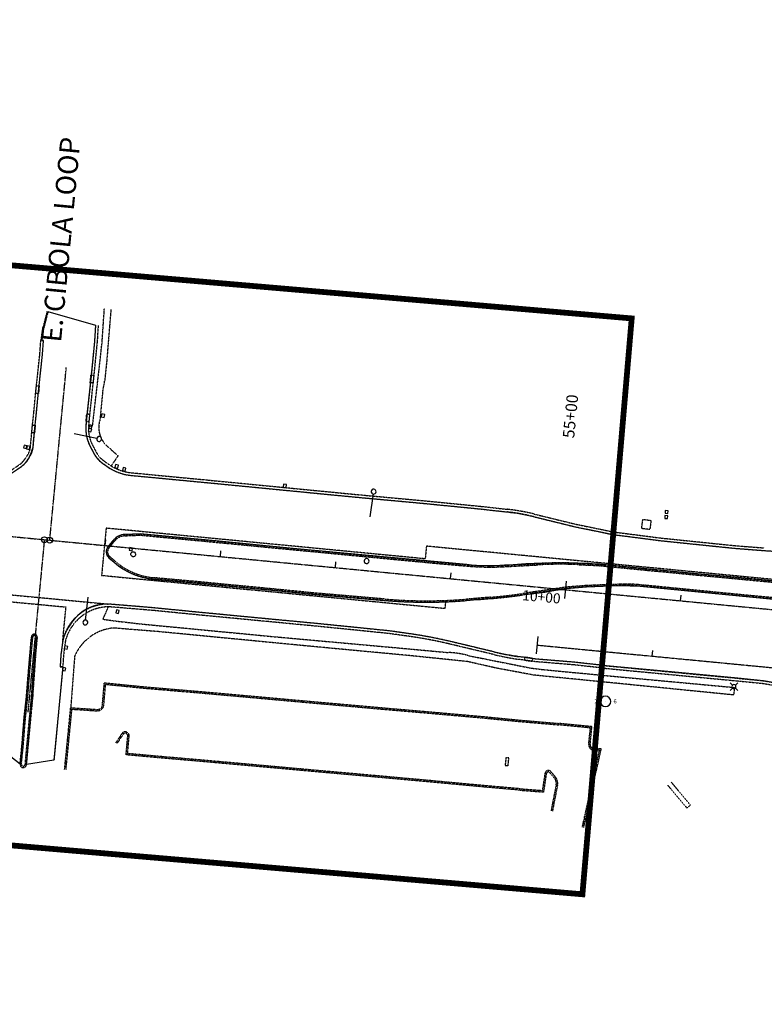
# Model space of a CAD drawing. Extents: x 62577 to 79942, y 24063 to 35390.
# Drawn here: x 77257 to 77902, y 30537 to 31389 of the extents above; entities that cross this region are included whole.
import ezdxf
from ezdxf.enums import TextEntityAlignment as Align

# ---------------------------------------------------------------- set-up
doc = ezdxf.new("R2010")
doc.units = 0
doc.header["$MEASUREMENT"] = 0
for name, pattern in [('CENTER', [2, 1.25, -0.25, 0.25, -0.25]), ('CENTERLINE', [1.125, 0.75, -0.125, 0.125, -0.125]), ('DASHED2', [0.375, 0.25, -0.125]), ('HIDDEN', [0.375, 0.25, -0.125])]:
    doc.linetypes.add(name, pattern=pattern)
for name, color, linetype in [('CE-AC_REMOVALWSAWCUT', 7, 'Continuous'), ('CE_HAT_BDY', 17, 'Continuous'), ('CE_VALLEYGUTTER', 11, 'HIDDEN'), ('CL_CoorsAccel', 1, 'CENTER'), ('CL_ELLISON', 1, 'CENTERLINE'), ('CL_MISCELLANOUS', 1, 'CENTERLINE'), ('CONC', 11, 'HIDDEN'), ('Coors_Accel_Sta_Lbl', 2, 'Continuous'), ('Coors_Accel_Sta_tic', 2, 'Continuous'), ('CURB', 13, 'HIDDEN'), ('DRAIN', 15, 'DASHED2'), ('Ellison_Lbl', 4, 'Continuous'), ('Ellison_Sta_Lbl', 4, 'Continuous'), ('Ellison_Sta_tic', 4, 'Continuous'), ('LTPOLES', 10, 'Continuous'), ('STREET_NAMES', 6, 'Continuous'), ('TRAFFIC', 14, 'Continuous')]:
    doc.layers.add(name, color=color, linetype=linetype)
doc.styles.add('L120', font='simplex.shx', dxfattribs={"height": 0.12})
doc.styles.add('L140', font='simplex.shx', dxfattribs={"height": 0.14})
doc.styles.add('L240', font='simplex.shx', dxfattribs={"height": 0.24})
doc.styles.add('SIMPLEX', font='simplex.shx', dxfattribs={"height": 3.66})

# ---------------------------------------------------------------- blocks, each defined once
blk = doc.blocks.new('LP')
at = {"layer": 'LTPOLES'}
for p, q in [((-2.5, 2.5), (-6.7, 6.7)), ((2.5, 2.5), (6.7, 6.7)), ((-6.7, -6.7), (-2.5, -2.5)), ((6.7, -6.7), (2.5, -2.5))]:
    blk.add_line(p, q, dxfattribs=at)
at = {"layer": 'LTPOLES', "extrusion": (0, 0, -1)}
blk.add_ellipse((0, 0), major_axis=(2.47, 2.47), ratio=1, dxfattribs=at)
blk = doc.blocks.new('TRFLGT')
at = {"layer": 'TRAFFIC'}
blk.add_line((0.1, 4.2), (1.4, 44.2), dxfattribs=at)
at = {"layer": 'TRAFFIC', "extrusion": (0, 0, -1)}
blk.add_ellipse((0, 0), major_axis=(-3.01, 3.01), ratio=1, dxfattribs=at)
blk = doc.blocks.new('OBJSS')
at = {"layer": 'TRAFFIC', "flags": 128}
blk.add_lwpolyline([(-2.1, 2.8), (-2.8, -2.1), (2.1, -2.8), (2.8, 2.1)], close=True, dxfattribs=at)
blk = doc.blocks.new('PICCTR')
at = {"layer": 'TRAFFIC', "extrusion": (0, 0, -1)}
for major_axis in [(-6.36, 6.36), (0.0318, 0.0318)]:
    blk.add_ellipse((0, 0), major_axis=major_axis, ratio=1, dxfattribs=at)
at = {"layer": 'TRAFFIC', "style": 'SIMPLEX'}
blk.add_attdef('TAG00', text='', height=7.32, dxfattribs=at).set_placement((0, 0), align=Align.MIDDLE_RIGHT)
blk.add_attdef('TAG10', text='', height=7.32, dxfattribs=at).set_placement((0, 0), align=Align.MIDDLE_LEFT)
blk = doc.blocks.new('OBJLC')
at = {"layer": 'TRAFFIC'}
blk.add_ellipse((0, 0), major_axis=(3.01, 3.01), ratio=1, dxfattribs=at)

msp = doc.modelspace()

# ---------------------------------------------------------------- linework, layer by layer
at = {"color": 5, "const_width": 5}
msp.add_lwpolyline([(76890.25, 31207.53), (77786.97, 31130.78), (77744.34, 30632.61), (76847.62, 30709.35)], close=True, dxfattribs=at)
at = {"layer": 'CE-AC_REMOVALWSAWCUT', "color": 3, "linetype": 'DASHED2'}
msp.add_lwpolyline([(77999.41, 30879.06), (77999.31, 30878.07), (78010.46, 30876.97), (78012.2, 30895.04), (77609.37, 30933.73), (77608.32, 30922.79), (77332.27, 30949.3), (77328.35, 30908.49), (77625.61, 30879.94), (77626.27, 30886.83)], dxfattribs=at)
at = {"layer": 'CE_HAT_BDY', "flags": 128}
for points in [[(78030.33, 30975.13, 0.000003), (78042.34, 31001.92, 0.050904)], [(77250.48, 30996.82), (77258.92, 31002.6, 0.132186), (77266.01, 31010.9, 0.047202), (77269.03, 31019.2), (77270.57, 31035.64), (77272.08, 31049.84), (77273.74, 31067.34), (77277.21, 31099.5), (77278.09, 31111.6), (77276.59, 31111.68), (77277.72, 31120.05), (77281.96, 31136.62), (77323.08, 31124.87), (77322.22, 31110.83), (77319.23, 31080.96), (77315.53, 31046.46), (77314.8, 31038.3, 0.145689), (77318.53, 31019.95), (77321.86, 31013.72, 0.11433), (77328.64, 31005.95), (77332.81, 31002.94, 0.133377), (77353.96, 30994.97), (77419.32, 30988.75), (77484.64, 30982.39), (77548.16, 30976.21), (77605.83, 30970.9), (77655.6, 30965.99), (77679.28, 30963.35, -0.03216), (77702.03, 30959.32), (77738.36, 30950.44), (77758.52, 30946.35), (77770.05, 30943.91), (77811.77, 30938.54), (77875.51, 30931.97), (77901.51, 30929.95, 0.067432), (77964.49, 30933.55)], [(77926.44, 30902.16), (77879.12, 30906.59), (77843.75, 30909.93), (77800.14, 30914.11), (77764.87, 30917.51, 0.018601), (77740.5, 30918.94, 0.013408), (77706.39, 30918.77, 0.010895), (77677.02, 30917.19, -0.046418), (77644.38, 30917.75), (77494.23, 30931.87), (77427.15, 30938.3), (77361.83, 30944.5), (77348.43, 30943.87, 0.213816), (77338.52, 30938.86), (77333.86, 30933.1, 0.404439), (77334.68, 30923.71), (77339.17, 30919.81, 0.157277), (77373.27, 30905.29), (77407.78, 30902.15), (77478.44, 30895.39), (77509.81, 30892.27), (77572.43, 30886.88, 0.041665), (77644.12, 30886.71, 0.009372), (77692.73, 30891.56, 0.014051), (77730.59, 30897.15), (77747.75, 30898.5), (77776.83, 30899.64), (77794.28, 30899.13)], [(77921.31, 30813.75), (77901.02, 30817.31), (77878.76, 30819.49), (77821.51, 30824.92), (77761.95, 30830.62), (77737.26, 30833.34), (77703.78, 30836.1), (77689.97, 30838.07, -0.023034), (77668.4, 30842.17), (77630.47, 30851.22, 0.02385), (77593.8, 30858.13), (77577.04, 30860.47), (77514.94, 30866.75), (77473.08, 30870.73), (77416.58, 30876.12), (77372.96, 30880.43), (77333.97, 30883.67), (77330.54, 30883.5, 0.181781), (77307.37, 30873.46, 0.134194), (77294.8, 30852.28), (77293.12, 30839.75), (77292.48, 30829.48), (77294.77, 30829.27), (77287.13, 30748.67), (77263.31, 30744.76), (77265.33, 30767.93), (77268.7, 30803.56), (77271.26, 30840.37), (77272.59, 30854.95, 1.00272), (77267.67, 30855.38), (77266.67, 30843.67), (77265.09, 30825.53), (77263.35, 30803.67), (77261.34, 30785.47), (77259.25, 30759.52), (77257.79, 30745.21), (77224.96, 30770.74)]]:
    msp.add_lwpolyline(points, format="xyb", dxfattribs=at)
msp.add_lwpolyline([(77794.28, 30899.13), (77891.78, 30889.58), (77959.68, 30883)], dxfattribs=at)
at = {"layer": 'CE_VALLEYGUTTER'}
for p, q in [((77214.73, 30895.02), (77333.97, 30883.67)), ((77249.55, 30885.68), (77297.55, 30881.11)), ((77294.8, 30852.28), (77297.55, 30881.11))]:
    msp.add_line(p, q, dxfattribs=at)
at = {"layer": 'CL_CoorsAccel'}
msp.add_lwpolyline([(77704.91, 30848.21), (77932.23, 30826.37, -0.449701), (77998.32, 30735.69), (77847.65, 30046.97)], format="xyb", dxfattribs=at)
at = {"layer": 'CL_ELLISON'}
msp.add_lwpolyline([(73280.47, 30913.55, 0.139326), (73891.56, 30935.21), (73981.93, 30964.39, -0.151301), (74839.77, 30974.65), (74890.49, 30959.61, 0.122591), (75469.64, 30933.88), (75851.86, 31011.2, -0.073969), (76292.67, 31034.1), (78077.46, 30862.65)], format="xyb", dxfattribs=at)
at = {"layer": 'CL_MISCELLANOUS'}
for p, q in [((77283.5, 30938.92), (77297.84, 31088.23)), ((77278.83, 30939.37), (77264.52, 30790.05))]:
    msp.add_line(p, q, dxfattribs=at)
at = {"layer": 'CONC'}
for p, q in [((77276.59, 31111.68), (77278.09, 31111.6)), ((77318.53, 31019.95), (77321.86, 31013.72)), ((77263.22, 31006.88), (77266.01, 31010.9)), ((77328.64, 31005.95), (77332.81, 31002.94)), ((77250.48, 30996.82), (77258.92, 31002.6)), ((77702.03, 30959.32), (77738.36, 30950.44)), ((77795.56, 30949), (77796.58, 30956.93)), ((77796.58, 30956.93), (77803.67, 30956.02)), ((77803.67, 30956.02), (77802.65, 30948.08)), ((77802.65, 30948.08), (77795.56, 30949)), ((77333.86, 30933.1), (77338.52, 30938.86)), ((77339.17, 30919.81), (77334.68, 30923.71)), ((77677.02, 30917.19), (77706.39, 30918.77)), ((77776.83, 30899.64), (77747.75, 30898.5)), ((77664.98, 30888.4), (77644.12, 30886.71)), ((77668.4, 30842.17), (77630.47, 30851.22)), ((77305.06, 30838.61), (77301.64, 30794.01)), ((77294.77, 30829.27), (77292.48, 30829.48)), ((77345.94, 30771.62), (77340.67, 30763.74)), ((77716.88, 30738.78), (77720.83, 30734.2))]:
    msp.add_line(p, q, dxfattribs=at)
for points in [[(77281.96, 31136.62), (77277.72, 31120.05), (77276.59, 31111.68)], [(77317.04, 31037.38), (77320.48, 31037.54), (77325.24, 31078.45), (77328.76, 31109.73), (77330.75, 31139.3)], [(77336.44, 31138.54), (77332.77, 31093.89), (77331.03, 31076.76)], [(77323.08, 31124.87), (77322.22, 31110.83), (77319.23, 31080.96), (77315.53, 31046.46), (77314.8, 31038.3)], [(77269.03, 31019.2), (77270.57, 31035.64), (77272.08, 31049.84), (77273.74, 31067.34), (77277.21, 31099.5), (77278.09, 31111.6)], [(77329.36, 31068.51), (77326.93, 31043.15)], [(77334.54, 31019.17), (77342.57, 31011.85), (77336.62, 31003.15)], [(77353.96, 30994.97), (77419.32, 30988.75), (77484.64, 30982.39), (77548.16, 30976.21), (77605.83, 30970.9), (77655.6, 30965.99), (77679.28, 30963.35)], [(77738.44, 30950.42), (77758.52, 30946.35), (77770.05, 30943.91)], [(77348.43, 30943.87), (77361.83, 30944.5), (77427.15, 30938.3), (77494.23, 30931.87), (77553.8, 30926.17), (77613.38, 30920.49), (77644.38, 30917.75)], [(77770.2, 30943.89), (77811.77, 30938.54), (77875.51, 30931.97), (77901.51, 30929.95)], [(77740.5, 30918.94), (77758.15, 30918.18), (77764.87, 30917.51)], [(77764.87, 30917.51), (77800.14, 30914.11), (77843.75, 30909.93), (77879.12, 30906.59), (77926.44, 30902.16), (77948.91, 30899.83)], [(77572.43, 30886.88), (77509.81, 30892.27), (77478.44, 30895.39), (77407.78, 30902.15), (77373.27, 30905.29)], [(77747.75, 30898.5), (77730.59, 30897.15), (77692.73, 30891.56)], [(77959.68, 30883), (77944.18, 30884.69), (77891.78, 30889.58), (77832.69, 30895.37), (77794.28, 30899.13)], [(77334.14, 30881.34), (77329.39, 30870.59), (77338.63, 30869.23), (77361.5, 30866.58), (77480.71, 30855.16), (77578.6, 30846.33), (77628.26, 30841.75)], [(77593.8, 30858.13), (77577.04, 30860.47), (77514.94, 30866.75), (77473.08, 30870.73), (77416.58, 30876.12), (77372.96, 30880.43), (77333.97, 30883.67)], [(77761.37, 30816.36), (77702.66, 30822.15), (77670.06, 30828.2), (77645.15, 30833.88), (77596.4, 30838.9), (77503.75, 30847.61), (77377.37, 30859.82), (77338.38, 30862.95)], [(77272.59, 30854.95), (77271.26, 30840.37), (77268.7, 30803.56), (77265.33, 30767.93), (77263.63, 30749.91), (77263.31, 30744.76)], [(77263.35, 30803.67), (77265.09, 30825.53), (77266.67, 30843.67), (77267.67, 30855.38)], [(77294.8, 30852.28), (77293.12, 30839.75), (77292.48, 30829.48)], [(77645.97, 30839), (77699.85, 30828.28), (77709.67, 30827.08), (77761.27, 30822.12)], [(77761.95, 30830.62), (77737.26, 30833.34), (77703.78, 30836.1), (77689.97, 30838.07)], [(77761.92, 30830.62), (77821.51, 30824.92), (77878.76, 30819.49), (77901.02, 30817.31), (77921.31, 30813.75), (77938.73, 30808.9)], [(77761.27, 30822.12), (77875.85, 30811.51), (77875.17, 30805.01), (77761.37, 30816.36)], [(77330.25, 30796.3), (77331.8, 30814.23), (77367.17, 30810.75), (77410.48, 30807.1), (77454.55, 30803.17), (77518.57, 30797.43), (77567.08, 30793.13), (77613.26, 30789.16), (77657.9, 30785.2), (77689.26, 30782.16), (77723.92, 30779.19)], [(77257.79, 30745.21), (77259.25, 30759.52), (77261.34, 30785.47), (77263.36, 30803.69)], [(77297.55, 30740.45), (77300.22, 30767.38), (77302.72, 30792.74), (77324.39, 30791.28)], [(77749.81, 30762.26), (77751.2, 30776.51), (77723.92, 30779.19)], [(77690.57, 30723.87), (77660.13, 30726.51), (77609.93, 30731.19), (77573.97, 30734.43), (77524.26, 30738.86), (77475.24, 30743.28), (77420.34, 30748.2), (77377.11, 30751.95), (77350.83, 30754.35), (77352.17, 30769.43)], [(77744.26, 30690.73), (77756.08, 30743.75), (77759.14, 30757.23), (77753.72, 30757.62)], [(77690.56, 30723.87), (77709.9, 30722.37), (77712.19, 30737.43)], [(77722.79, 30726.63), (77720.69, 30716.58), (77718.4, 30704.48)]]:
    msp.add_lwpolyline(points, dxfattribs=at)
msp.add_arc((77754.03, 30761.85), 4.23, 174.42601, 265.84339, dxfattribs=at)
for centre, major_axis, ratio, start_param, end_param in [((77276.39, 31084.42), (-4.1, -58.26), 0.944413, 1.361233, 1.505522), ((77347.63, 31036.52), (-19.54, -9.51), 0.99996, 5.520432, 6.7549), ((77347.49, 31035.39), (-30.04, 13.22), 0.9999, 0.325828, 0.904492), ((77251.77, 31020.82), (0.34, -17.37), 0.997897, 0.943811, 1.458002), ((77341.95, 31024.44), (10.12, -20.46), 0.998053, 4.74332, 5.199413), ((77249.45, 31016.44), (-2.05, -16.64), 0.999224, 0.723255, 1.086654), ((77357.68, 31036.66), (40.74, -12.05), 0.984423, 4.369391, 4.907988), ((77659.29, 30784.72), (155.95, 89.48), 0.999622, 0.810013, 0.938625), ((77349.07, 30930.31), (8.04, 10.93), 0.999895, 0.681201, 1.523832), ((77339.12, 30928.83), (-0.95, 6.71), 0.999782, 0.748716, 2.286351), ((77920.18, 31163.23), (-215.59, -92.3), 0.997349, 1.08754, 1.357406), ((77377.03, 30962.26), (-51.51, 27.98), 0.968736, 1.346977, 1.99041), ((77664.45, 31146.55), (211.91, -89.25), 0.998732, 5.023159, 5.165258), ((77725.9, 30574.39), (-346.15, 36.07), 0.990868, 4.773297, 4.871379), ((77781.83, 30771.95), (22.23, 125.84), 0.999651, 0.077303, 0.214061), ((77609.96, 31314.07), (-414.41, -114.41), 0.997136, 1.214738, 1.38171), ((77630.63, 31306.39), (422.68, 2.34), 0.99218, 4.78826, 4.854349), ((77334.26, 30843.17), (-23.45, 33.02), 0.999607, 5.672742, 7.009818), ((77342.18, 30822.67), (-20.85, -34.72), 0.997255, 3.777712, 4.847313), ((77270.13, 30855.17), (2.29, 0.93), 0.99991, 5.807804, 8.954936), ((77539.68, 30470.37), (44.26, 389.01), 0.999833, 6.16244, 6.257807), ((77625.72, 30765.99), (-75.16, 16.71), 0.984044, 4.661373, 4.894699), ((77723.98, 31073.89), (-210.66, -111.75), 0.998648, 0.848316, 0.940471), ((77324.75, 30796.78), (5.5, -0.41), 0.998644, 4.720621, 6.272118), ((77348.78, 30769.74), (-3.37, 0.53), 0.998084, 3.207903, 5.85338), ((77260.55, 30744.93), (-2.77, 0.08), 0.999591, 6.210166, 9.391785), ((77714.85, 30737.03), (2.65, -0.43), 0.99998, 0.872391, 3.151193), ((77714.14, 30728.43), (6.31, 6.18), 0.99949, 5.302386, 6.219635)]:
    msp.add_ellipse(centre, major_axis=major_axis, ratio=ratio, start_param=start_param, end_param=end_param, dxfattribs=at)
at = {"layer": 'Coors_Accel_Sta_tic', "color": 2, "linetype": 'Continuous'}
for points in [[(77705.62, 30855.67, 0), (77704.19, 30840.74, 0)], [(77804.93, 30843.62, 0), (77804.45, 30838.65, 0)]]:
    msp.add_polyline3d(points, dxfattribs=at)
at = {"layer": 'CURB'}
for p, q in [((77320.56, 31021.03), (77323.89, 31014.8)), ((77261.33, 31008.19), (77264.12, 31012.21)), ((77329.99, 31007.81), (77334.15, 31004.8)), ((77249.18, 30998.71), (77257.62, 31004.5)), ((77702.58, 30961.55), (77738.91, 30952.67)), ((77334.79, 30932.35), (77339.46, 30938.1)), ((77339.96, 30920.72), (77335.47, 30924.61)), ((77677.08, 30915.99), (77706.45, 30917.57)), ((77776.78, 30900.84), (77747.7, 30899.69)), ((77664.89, 30889.59), (77644.02, 30887.9)), ((77667.87, 30839.94), (77629.94, 30848.98)), ((77294.77, 30829.34), (77287.13, 30748.67)), ((77346.93, 30770.96), (77341.67, 30763.07)), ((77715.97, 30738), (77719.92, 30733.42))]:
    msp.add_line(p, q, dxfattribs=at)
for points in [[(77281.18, 31136.82), (77276.93, 31120.2), (77275.8, 31111.79)], [(77325.38, 31124.72), (77324.51, 31110.65), (77321.52, 31080.73), (77317.81, 31046.24), (77317.09, 31038.09)], [(77266.74, 31019.41), (77268.28, 31035.87), (77269.79, 31050.07), (77271.45, 31067.57), (77274.92, 31099.71), (77275.79, 31111.77)], [(77354.18, 30997.26), (77419.54, 30991.03), (77484.86, 30984.68), (77548.38, 30978.5), (77606.05, 30973.19), (77655.84, 30968.28), (77679.54, 30965.64)], [(77738.89, 30952.68), (77758.99, 30948.6), (77770.53, 30946.16)], [(77770.5, 30946.17), (77812.04, 30940.83), (77875.72, 30934.26), (77901.69, 30932.24)], [(77348.49, 30942.67), (77361.8, 30943.3), (77427.04, 30937.1), (77494.12, 30930.67), (77553.69, 30924.98), (77613.27, 30919.3), (77644.28, 30916.56)], [(77740.45, 30917.75), (77758.06, 30916.98), (77764.75, 30916.31)], [(77764.75, 30916.31), (77800.03, 30912.91), (77843.63, 30908.74), (77879.01, 30905.4), (77926.32, 30900.96), (77948.77, 30898.64), (77948.77, 30898.64)], [(77572.53, 30888.08), (77509.92, 30893.46), (77478.56, 30896.59), (77407.89, 30903.34), (77373.37, 30906.48)], [(77747.7, 30899.69), (77730.45, 30898.34), (77692.56, 30892.75)], [(77959.81, 30884.19), (77944.3, 30885.89), (77891.89, 30890.77), (77832.8, 30896.56), (77794.4, 30900.32)], [(77593.48, 30855.85), (77576.76, 30858.19), (77514.71, 30864.46), (77472.87, 30868.44), (77416.36, 30873.83), (77372.75, 30878.14), (77334.14, 30881.34), (77333.78, 30881.37)], [(77271.39, 30855.06), (77270.06, 30840.47), (77267.5, 30803.65), (77264.14, 30768.04), (77262.44, 30750), (77262.11, 30744.84)], [(77264.55, 30803.57), (77266.29, 30825.43), (77267.87, 30843.57), (77268.87, 30855.28)], [(77297.08, 30851.97), (77295.41, 30839.52), (77294.77, 30829.34)], [(77761.7, 30828.33), (77737.04, 30831.05), (77703.52, 30833.81), (77689.64, 30835.79)], [(77761.7, 30828.33), (77821.29, 30822.63), (77878.54, 30817.2), (77900.71, 30815.03), (77920.8, 30811.5), (77938.11, 30806.68)], [(77329.05, 30796.41), (77330.71, 30815.54), (77367.27, 30811.94), (77410.59, 30808.29), (77454.66, 30804.37), (77518.68, 30798.63), (77567.18, 30794.33), (77613.37, 30790.35), (77658.02, 30786.4), (77689.36, 30783.35), (77724.04, 30780.38)], [(77258.99, 30745.09), (77260.45, 30759.41), (77262.54, 30785.36), (77264.55, 30803.56)], [(77296.35, 30740.57), (77299.02, 30767.5), (77301.64, 30794.01), (77324.47, 30792.48)], [(77751.01, 30762.14), (77752.52, 30777.59), (77724.04, 30780.38)], [(77690.46, 30722.67), (77660.03, 30725.31), (77609.82, 30730), (77573.86, 30733.23), (77524.15, 30737.67), (77475.14, 30742.09), (77420.23, 30747.01), (77377, 30750.75), (77349.52, 30753.26), (77350.98, 30769.53)], [(77745.43, 30690.47), (77757.26, 30743.49), (77760.62, 30758.33), (77753.81, 30758.82)], [(77690.47, 30722.67), (77710.91, 30721.08), (77713.38, 30737.25)], [(77721.61, 30726.87), (77719.51, 30716.81), (77717.22, 30704.7)]]:
    msp.add_lwpolyline(points, dxfattribs=at)
msp.add_arc((77754.03, 30761.85), 3.03, 174.42607, 265.84325, dxfattribs=at)
for centre, major_axis, ratio, start_param, end_param in [((77347.48, 31035.39), (-21.7, 21.46), 0.999752, 0.714554, 1.269772), ((77347.48, 31035.39), (-21.7, 21.46), 0.999752, 0.691034, 0.714554), ((77251.73, 31020.82), (4.96, -14.25), 0.999089, 0.628845, 1.142338), ((77332.19, 31016.12), (8.21, -9.67), 0.603228, 4.360164, 5.109149), ((77249.74, 31016.22), (8.3, 11.63), 0.986174, 4.357394, 4.7255), ((77357.7, 31036.68), (38.58, -11.3), 0.983893, 4.366379, 4.440413), ((77357.7, 31036.68), (38.58, -11.3), 0.983893, 4.440413, 4.905252), ((77659.26, 30784.96), (177.63, 39.54), 0.998974, 1.111663, 1.240359), ((77349.07, 30930.31), (-10.89, 5.88), 0.999962, 5.254426, 6.096996), ((77339.12, 30928.83), (-0.84, 5.52), 0.999773, 0.738476, 2.276123), ((77378.75, 30965.43), (-29.96, -51.05), 0.999689, 6.099305, 6.723127), ((77663.16, 31128.28), (221.1, -17.7), 0.95831, 4.703706, 4.851794), ((77726.85, 30623.15), (321.17, -9.38), 0.917826, 1.55526, 1.661144), ((77781.57, 30773.05), (124.65, 30.95), 0.995407, 1.228382, 1.365724), ((77609.94, 31314.22), (-412.23, -118), 0.997304, 1.205353, 1.372297), ((77676.92, 30899.8), (-61.86, -6.93), 0.144715, 1.358931, 1.810162), ((77335.28, 30841.84), (-28.23, 27.67), 0.999546, 5.516341, 6.799632), ((77270.13, 30855.17), (1.06, 0.69), 0.999816, 5.612021, 8.759134), ((77317.9, 30849.15), (0.06, 21.08), 0.996798, 1.403074, 1.439256), ((77540.13, 30471.07), (-325.87, 212.15), 0.998842, 5.055794, 5.151256), ((77722.14, 31070.95), (216.04, -102.55), 0.991938, 4.923154, 5.015934), ((77324.75, 30796.78), (4.28, -0.61), 0.998046, 4.787275, 6.338412), ((77348.77, 30769.74), (-2.2, 0.18), 0.997677, 3.133388, 5.77932), ((77260.55, 30744.93), (-1.57, 0.01), 0.999339, 6.189271, 9.371383), ((77714.85, 30737.03), (1.36, -0.6), 0.999971, 1.128862, 3.40765), ((77714.14, 30728.43), (4.89, 5.87), 0.999223, 5.201552, 6.118808)]:
    msp.add_ellipse(centre, major_axis=major_axis, ratio=ratio, start_param=start_param, end_param=end_param, dxfattribs=at)
at = {"layer": 'DRAIN'}
for p, q in [((77818.11, 30727.02), (77834.86, 30707.18)), ((77821.16, 30729.59), (77837.91, 30709.76)), ((77834.86, 30707.18), (77837.91, 30709.76))]:
    msp.add_line(p, q, dxfattribs=at)
for points in [[(77321.59, 31081.68), (77320.96, 31074.93), (77318.53, 31075.16), (77319.16, 31081.89)], [(77274.38, 31072.33), (77273.74, 31065.59), (77271.31, 31065.82), (77271.94, 31072.55)], [(77317.96, 31048), (77317.32, 31041.25), (77314.89, 31041.48), (77315.52, 31048.21)], [(77270.98, 31038.41), (77270.35, 31031.66), (77267.91, 31031.89), (77268.54, 31038.62)], [(77701.15, 30836.68), (77694.5, 30837.71), (77694.11, 30835.19), (77700.76, 30834.17)], [(77678.21, 30750.82), (77677.47, 30744.13), (77680, 30743.85), (77680.74, 30750.54)]]:
    msp.add_lwpolyline(points, close=True, dxfattribs=at)
for points in [[(77833.58, 30707.99), (77833.58, 30707.99), (77833.58, 30707.99), (77833.58, 30707.99), (77833.58, 30707.99), (77833.58, 30707.99), (77833.58, 30707.99), (77833.58, 30707.99)], [(77835.84, 30711.27), (77835.84, 30711.27), (77835.84, 30711.27), (77835.84, 30711.27), (77835.84, 30711.27), (77835.84, 30711.27), (77835.84, 30711.27), (77835.84, 30711.27)]]:
    msp.add_lwpolyline(points, dxfattribs=at)
at = {"layer": 'Ellison_Lbl'}
for centre in [(77278.83, 30939.37), (77283.5, 30938.92)]:
    msp.add_circle(centre, 2.5, dxfattribs=at)
at = {"layer": 'Ellison_Sta_tic', "linetype": 'Continuous'}
for points in [[(77331.73, 30939.31, 0), (77331.25, 30934.33, 0)], [(77431.27, 30929.75, 0), (77430.79, 30924.77, 0)], [(77530.81, 30920.18, 0), (77530.33, 30915.21, 0)], [(77630.35, 30910.62, 0), (77629.88, 30905.65, 0)], [(77730.13, 30903.55, 0), (77728.7, 30888.62, 0)], [(77829.44, 30891.5, 0), (77828.96, 30886.52, 0)]]:
    msp.add_polyline3d(points, dxfattribs=at)
at = {"layer": 'TRAFFIC', "extrusion": (0, 0, -1)}
msp.add_ellipse((77557.59, 30920.94), major_axis=(-1.5, 1.5), ratio=1, start_param=3.254776, end_param=9.537961, dxfattribs=at)

# ---------------------------------------------------------------- block references
at = {"layer": 'LTPOLES', "xscale": 0.5, "yscale": 0.5}
msp.add_blockref('LP', (77875.39, 30812.22), dxfattribs=at)
at = {"layer": 'TRAFFIC'}
for name, p, xscale, yscale, rotation in [('OBJSS', (77329.56, 31046.68), 0.499999667582374, 0.499999667582374, 354.4744472969692), ('TRFLGT', (77326.26, 31026.48), 0.5000001106757216, 0.5000001106757216, 80.37328123241154), ('OBJSS', (77318.27, 31034.02), 0.499999667582374, 0.499999667582374, 354.4744472969692), ('OBJSS', (77318.79, 31037.14), 0.499999667582374, 0.499999667582374, 354.4744472969692), ('OBJSS', (77262.15, 31019.64), 0.499999667582374, 0.499999667582374, 354.4744472969692), ('OBJSS', (77264.92, 31018.95), 0.499999667582374, 0.499999667582374, 354.4744472969692), ('OBJSS', (77341.39, 31002.82), 0.499999667582374, 0.499999667582374, 354.4744472969692), ('OBJSS', (77347.79, 31000.23), 0.499999667582374, 0.499999667582374, 354.4744472969692), ('OBJSS', (77486.91, 30985.99), 0.499999667582374, 0.499999667582374, 2.025571637299892), ('TRFLGT', (77563.68, 30980.98), 0.5000000915503341, 0.5000000915503341, 173.5150826673886), ('OBJSS', (77817.16, 30963.32), 0.500000589135431, 0.500000589135431, 2.147008956453805), ('OBJSS', (77816.85, 30958.93), 0.500000589135431, 0.500000589135431, 2.147008956453805), ('OBJSS', (77353.74, 30931.2), 0.4999993560680433, 0.4999993560680433, 356.5743168085475), ('OBJLC', (77355.69, 30926.7), 0.500000589135431, 0.500000589135431, 9.841646786894987), ('TRFLGT', (77314.32, 30867.75), 0.4999979578290474, 0.4999979578290474, 355.8571657391552), ('OBJSS', (77342.08, 30877.06), 0.499999667582374, 0.499999667582374, 354.4744472969692), ('OBJSS', (77297.56, 30846.06), 0.499999667582374, 0.499999667582374, 354.4744472969692), ('OBJSS', (77296, 30827.35), 0.499999667582374, 0.499999667582374, 354.4744472969692)]:
    msp.add_blockref(name, p, dxfattribs=dict(at, xscale=xscale, yscale=yscale, rotation=rotation))
ref = msp.add_blockref('PICCTR', (77764.37, 30799.44), dxfattribs=dict(at, xscale=0.5, yscale=0.5))
ref.add_attrib('TAG00', '  2', dxfattribs={"height": 3.66, "style": 'SIMPLEX'}).set_placement((77757.47, 30799.54), align=Align.MIDDLE_RIGHT)
ref.add_attrib('TAG10', '6  ', dxfattribs={"height": 3.66, "style": 'SIMPLEX'}).set_placement((77771.2, 30799.54), align=Align.MIDDLE_LEFT)

# ---------------------------------------------------------------- texts
at = {"layer": 'Coors_Accel_Sta_Lbl', "color": 4, "style": 'L120'}
msp.add_text('10+00', height=8.75, rotation=354.51306, dxfattribs=at).set_placement((77708.49, 30885.54), align=Align.CENTER)
at = {"layer": 'Ellison_Sta_Lbl', "color": 6, "style": 'L240'}
msp.add_text('55+00', height=10, rotation=84.51306, dxfattribs=at).set_placement((77738.98, 31045.63), align=Align.CENTER)
at = {"layer": 'STREET_NAMES', "style": 'L140'}
msp.add_text('E. CIBOLA LOOP ', height=17.5, rotation=84.51306, dxfattribs=at).set_placement((77302, 31200.82), align=Align.CENTER)

doc.saveas('drawing.dxf')
